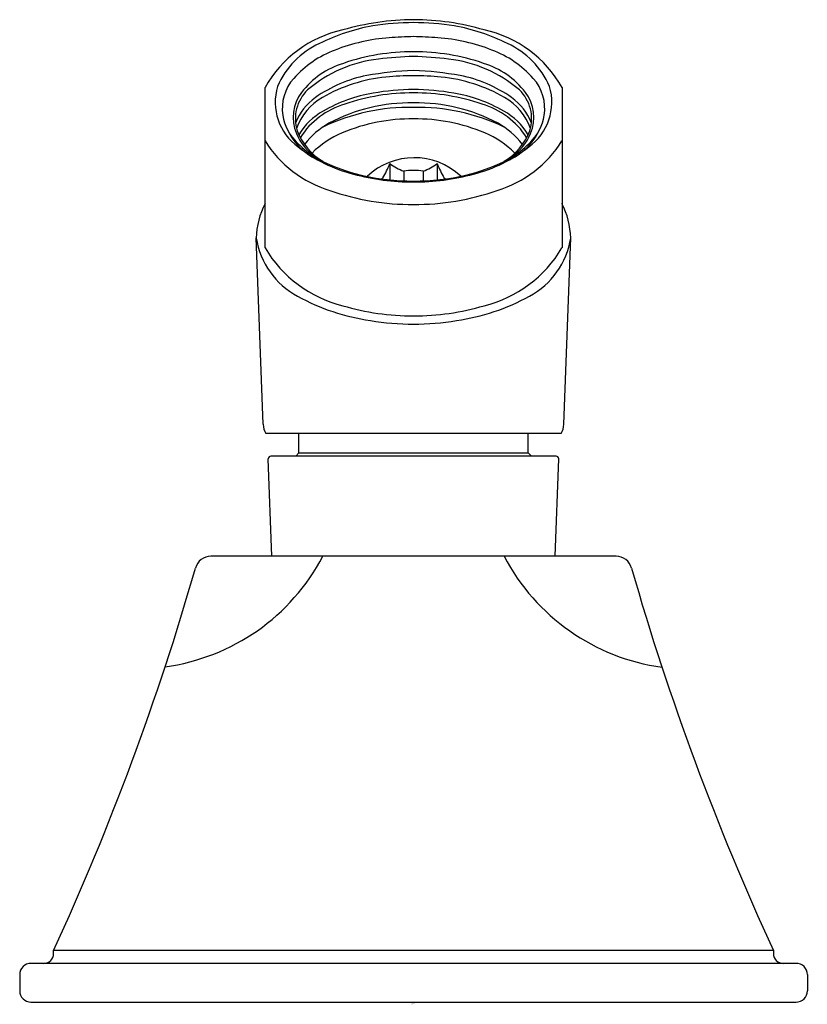
# Model space of a CAD drawing. Units: inches. Extents: x 487.33 to 489.77, y 88.42 to 91.47.
import ezdxf

# ---------------------------------------------------------------- set-up
doc = ezdxf.new("R2010")
doc.units = ezdxf.units.IN
doc.header["$LTSCALE"] = 0.64311
doc.header["$MEASUREMENT"] = 0
doc.layers.get('0').update_dxf_attribs({"color": 255, "linetype": 'CONTINUOUS'})
doc.layers.get('Defpoints').update_dxf_attribs({"linetype": 'CONTINUOUS'})
doc.styles.get("Standard").update_dxf_attribs({"font": 'txt', "width": 0.8})

msp = doc.modelspace()

# ---------------------------------------------------------------- linework, layer by layer
for p, q in [((488.0906, 90.7607), (488.0906, 91.257)), ((489.0106, 91.257), (489.0106, 90.7607)), ((488.4772, 91.0216), (488.4772, 90.9715)), ((488.6239, 91.0216), (488.6239, 90.9715)), ((488.5205, 90.9987), (488.5205, 90.9684)), ((488.5806, 90.9987), (488.5806, 90.9684)), ((488.4515, 90.9746), (488.4556, 90.9772)), ((488.0847, 90.2151), (488.0633, 90.7915)), ((489.0164, 90.2151), (489.0378, 90.7915)), ((489.0079, 90.1861), (488.0932, 90.1861)), ((488.1956, 90.1261), (488.1956, 90.1861)), ((488.9056, 90.1261), (488.9056, 90.1861)), ((488.1114, 89.8061), (488.1008, 90.1078)), ((488.9923, 90.1161), (488.1088, 90.1161)), ((488.1856, 90.1161), (488.1956, 90.1261)), ((488.1956, 90.1261), (488.9056, 90.1261)), ((488.9156, 90.1161), (488.9056, 90.1261)), ((488.9897, 89.8061), (489.0003, 90.1078)), ((489.1779, 89.8061), (487.9232, 89.8061)), ((487.4356, 88.5761), (487.4356, 88.5861)), ((489.6656, 88.5861), (487.4356, 88.5861)), ((489.6656, 88.5861), (489.6656, 88.5761)), ((489.7356, 88.5461), (487.3656, 88.5461)), ((487.3306, 88.5111), (487.3306, 88.4611)), ((489.7706, 88.5111), (489.7706, 88.4611)), ((487.3656, 88.4261), (489.7356, 88.4261))]:
    msp.add_line(p, q)
for centre, radius, start, end in [((488.5372, 90.8343), 0.6243, 100.3772, 116.4466), ((488.5588, 90.6325), 0.8348, 90.5669, 105.8091), ((488.5563, 90.5763), 0.882, 90.3722, 98.5785), ((488.5488, 90.6775), 0.7897, 73.7535, 89.8705), ((488.5448, 90.5763), 0.882, 81.4215, 89.6278), ((488.5639, 90.8343), 0.6243, 63.5534, 79.6228), ((488.409, 91.0796), 0.3645, 102.2875, 150.878), ((488.52, 90.8291), 0.5841, 94.372, 111.3137), ((488.5865, 89.7475), 1.6677, 91.2358, 93.8198), ((488.5146, 89.7475), 1.6677, 86.1803, 88.7642), ((488.5812, 90.8291), 0.5841, 68.6863, 85.628), ((488.6922, 91.0796), 0.3645, 29.122, 77.7125), ((488.3709, 91.1537), 0.2644, 115.0065, 156.0893), ((488.7302, 91.1537), 0.2644, 23.9107, 64.9935), ((488.4172, 91.0759), 0.3168, 110.2267, 138.5635), ((488.5501, 90.7009), 0.6673, 89.9603, 108.9535), ((488.5903, 90.1701), 1.1843, 91.9231, 97.1847), ((488.551, 90.7009), 0.6673, 71.0465, 90.0397), ((488.5108, 90.1701), 1.1843, 82.8153, 88.0769), ((488.6839, 91.0759), 0.3168, 41.4365, 69.7733), ((488.4096, 91.0841), 0.2594, 107.0985, 142.4485), ((488.4871, 90.9407), 0.4069, 96.3433, 130.5484), ((488.614, 90.9407), 0.4069, 49.4516, 83.6567), ((488.6915, 91.0841), 0.2594, 37.5515, 72.9015), ((488.4867, 90.8848), 0.4175, 101.168, 125.0895), ((488.514, 90.8), 0.492, 95.6978, 119.9469), ((488.5814, 90.3285), 0.9816, 91.7991, 100.2999), ((488.5682, 90.1237), 1.1704, 90.8625, 95.048), ((488.5197, 90.3285), 0.9816, 79.7001, 88.2009), ((488.5329, 90.1237), 1.1704, 84.952, 89.1375), ((488.5871, 90.8), 0.492, 60.0531, 84.3022), ((488.6144, 90.8848), 0.4175, 54.9105, 78.832), ((488.2916, 91.212), 0.1695, 163.2753, 234.5932), ((488.2866, 91.1912), 0.1427, 138.5535, 188.2026), ((488.8096, 91.212), 0.1695, 305.4068, 16.7247), ((488.8145, 91.1912), 0.1427, 351.7974, 41.4465), ((488.3048, 91.1647), 0.1272, 142.4485, 203.0207), ((488.3079, 91.1608), 0.1234, 133.7442, 197.6592), ((488.3446, 91.087), 0.1703, 125.0895, 159.3181), ((488.3594, 91.0684), 0.1823, 119.9469, 159.9468), ((488.4964, 90.7994), 0.446, 99.1733, 120.3363), ((488.5428, 90.6194), 0.621, 89.2834, 109.2748), ((488.5604, 90.4714), 0.7801, 90.7229, 99.9729), ((488.5407, 90.4714), 0.7801, 80.0271, 89.2771), ((488.5583, 90.6194), 0.621, 70.7252, 90.7166), ((488.6047, 90.7994), 0.446, 59.6637, 80.8267), ((488.7417, 91.0684), 0.1823, 20.0532, 60.0531), ((488.7565, 91.087), 0.1703, 20.6819, 54.9105), ((488.7932, 91.1608), 0.1234, 342.3408, 46.2558), ((488.7963, 91.1647), 0.1272, 336.9793, 37.5515), ((488.4041, 90.9739), 0.241, 105.9712, 147.8719), ((488.5399, 90.5687), 0.6273, 89.0243, 115.4713), ((488.5407, 90.6755), 0.5342, 88.9409, 118.1431), ((488.5604, 90.6755), 0.5342, 61.8569, 91.0591), ((488.5612, 90.5687), 0.6273, 64.5287, 90.9757), ((488.697, 90.9739), 0.241, 32.1281, 74.0288), ((488.335, 91.2086), 0.1933, 191.2601, 245.9919), ((488.364, 91.0128), 0.1951, 118.435, 149.7442), ((488.7371, 91.0128), 0.1951, 30.2558, 61.565), ((488.7661, 91.2086), 0.1933, 294.0081, 348.7399), ((488.4115, 90.927), 0.2515, 119.2263, 142.1833), ((488.5436, 90.61), 0.5501, 89.2735, 112.8939), ((488.5575, 90.61), 0.5501, 67.1061, 90.7265), ((488.6896, 90.927), 0.2515, 37.8167, 60.7737), ((488.3969, 91.2868), 0.2878, 216.4955, 243.6977), ((488.348, 91.1831), 0.1741, 203.0207, 235.0646), ((488.367, 91.1907), 0.189, 200.8549, 238.8904), ((488.4453, 90.8427), 0.2975, 112.8939, 134.6751), ((488.6558, 90.8427), 0.2975, 45.3249, 67.1061), ((488.7341, 91.1907), 0.189, 301.1096, 339.1451), ((488.7043, 91.2868), 0.2878, 296.3023, 323.5045), ((488.7531, 91.1831), 0.1741, 304.9354, 336.9793), ((488.3958, 91.2841), 0.3607, 212.1934, 253.1376), ((488.477, 91.432), 0.4568, 231.6213, 255.754), ((488.6242, 91.432), 0.4568, 284.246, 308.3787), ((488.7053, 91.2841), 0.3607, 286.8624, 327.8067), ((488.5118, 91.5193), 0.5472, 243.6977, 256.9265), ((488.5522, 90.8282), 0.2118, 46.8949, 133.3205), ((488.1786, 91.1397), 0.3211, 329.6008, 338.4272), ((488.5764, 91.1567), 0.1676, 233.7147, 250.5227), ((488.5247, 91.1567), 0.1676, 289.4773, 306.2853), ((488.9147, 91.1359), 0.3125, 201.4511, 210.5209), ((488.5893, 91.5193), 0.5472, 283.0735, 296.3023), ((488.548, 91.6701), 0.7052, 254.9224, 270.2095), ((488.5498, 91.6829), 0.7151, 256.9265, 270.0638), ((488.5506, 90.7753), 0.2255, 82.3486, 97.6514), ((488.5531, 91.6701), 0.7052, 269.7905, 285.0776), ((488.5514, 91.6829), 0.7151, 269.9362, 283.0735), ((488.587, 90.8809), 0.1127, 56.4417, 58.6927), ((488.5454, 91.6569), 0.7616, 250.5002, 270.389), ((488.5557, 91.6569), 0.7616, 269.611, 289.4998), ((488.3228, 90.7823), 0.2597, 153.4264, 177.9783), ((488.7783, 90.7823), 0.2597, 2.0223, 26.573), ((488.3076, 90.8296), 0.2473, 188.882, 241.9517), ((488.7935, 90.8296), 0.2473, 298.0487, 351.1176), ((488.4248, 90.9595), 0.3889, 210.7426, 256.0975), ((488.6763, 90.9595), 0.3889, 283.9025, 329.2574), ((488.5094, 91.1877), 0.6582, 241.1007, 261.93), ((488.5917, 91.1877), 0.6582, 278.07, 298.8993), ((488.5492, 91.3181), 0.7677, 253.5203, 270.1035), ((488.5519, 91.3181), 0.7677, 269.8965, 286.4797), ((488.5504, 91.346), 0.821, 260.6482, 270.0091), ((488.5507, 91.346), 0.821, 269.9909, 279.3518), ((488.1448, 90.2169), 0.0601, 181.7726, 210.8639), ((488.9563, 90.2169), 0.0601, 329.1361, 358.2274), ((488.1088, 90.1081), 0.008, 89.99, 182.0004), ((488.9923, 90.1081), 0.008, 357.9996, 90.01), ((487.6935, 90.1095), 0.6512, 277.7273, 332.2334), ((487.9232, 89.7561), 0.05, 90, 164.2349), ((489.4095, 90.1096), 0.6529, 207.6993, 262.1661), ((489.1779, 89.7561), 0.05, 15.7651, 90), ((479.9384, 92.0434), 8.256, 335.24306, 344.01364), ((497.1627, 92.0434), 8.256, 195.98636, 204.75694), ((487.4056, 88.5761), 0.03, 270, 0), ((489.6956, 88.5761), 0.03, 180, 270), ((487.3656, 88.5111), 0.035, 90, 180), ((489.7356, 88.5111), 0.035, 0, 90), ((487.3656, 88.4611), 0.035, 180, 270), ((489.7356, 88.4611), 0.035, 270, 360)]:
    msp.add_arc(centre, radius, start, end)

# ---------------------------------------------------------------- texts
at = {"layer": 'Defpoints'}
for tag, p, s in [('TRADENAME', (488.5452, 88.421), 'MEMOIRS'), ('MODELNUMBER', (488.5452, 88.4227), 'K-424'), ('PRODUCT', (488.5452, 88.4193), 'HANDSHOWER HOLDER')]:
    msp.add_attdef(tag, p, s, height=0.001, dxfattribs=at)

doc.saveas('drawing.dxf')
